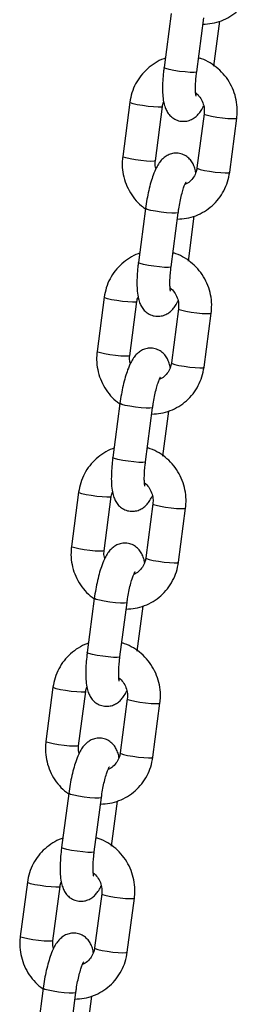
# Model space of a CAD drawing. Units: millimetres. Extents: x 0 to 59.4, y 0 to 42.1.
# Drawn here: x 47.1 to 47.2, y 27.5 to 27.9 of the extents above; entities that cross this region are included whole.
import ezdxf

# ---------------------------------------------------------------- set-up
doc = ezdxf.new("R2010")
doc.units = ezdxf.units.MM

msp = doc.modelspace()

# ---------------------------------------------------------------- linework, layer by layer
at = {"color": 7, "linetype": 'Continuous', "lineweight": 25}
for p, q in [((47.20434, 27.90114), (47.20175, 27.88142)), ((47.21365, 27.87986), (47.21623, 27.89958)), ((47.21992, 27.88195), (47.22207, 27.89834)), ((47.18929, 27.86878), (47.1867, 27.84907)), ((47.1986, 27.8475), (47.20119, 27.86722)), ((47.21634, 27.8646), (47.21375, 27.84488)), ((47.22565, 27.84332), (47.22824, 27.86304)), ((47.19502, 27.83015), (47.19243, 27.81043)), ((47.20433, 27.80887), (47.20692, 27.82859)), ((47.2106, 27.81096), (47.21276, 27.82735)), ((47.17998, 27.7978), (47.17739, 27.77808)), ((47.18929, 27.77652), (47.19187, 27.79623)), ((47.20702, 27.79361), (47.20443, 27.77389)), ((47.21633, 27.77233), (47.21892, 27.79205)), ((47.1857, 27.75916), (47.18311, 27.73945)), ((47.19501, 27.73788), (47.1976, 27.7576)), ((47.20129, 27.73997), (47.20344, 27.75636)), ((47.17066, 27.72681), (47.16807, 27.70709)), ((47.17997, 27.70553), (47.18256, 27.72525)), ((47.1977, 27.72262), (47.19512, 27.7029)), ((47.20701, 27.70134), (47.2096, 27.72106)), ((47.17638, 27.68818), (47.1738, 27.66846)), ((47.18569, 27.6669), (47.18828, 27.68661)), ((47.19197, 27.66899), (47.19412, 27.68537)), ((47.16134, 27.65582), (47.15875, 27.6361)), ((47.17065, 27.63454), (47.17324, 27.65426)), ((47.18839, 27.65164), (47.1858, 27.63192)), ((47.1977, 27.63035), (47.20028, 27.65007)), ((47.16707, 27.61719), (47.16448, 27.59747)), ((47.17638, 27.59591), (47.17896, 27.61563)), ((47.18265, 27.598), (47.1848, 27.61439)), ((47.15202, 27.58483), (47.14943, 27.56511)), ((47.16133, 27.56355), (47.16392, 27.58327)), ((47.17907, 27.58065), (47.17648, 27.56093)), ((47.18838, 27.55937), (47.19097, 27.57908)), ((47.15775, 27.5462), (47.15516, 27.52648)), ((47.16706, 27.52492), (47.16965, 27.54464)), ((47.17333, 27.52701), (47.17549, 27.5434))]:
    msp.add_line(p, q, dxfattribs=at)
at = {"color": 8, "linetype": 'Continuous', "lineweight": 25, "flags": 128}
for points in [[(47.21365, 27.87986), (47.21349, 27.87975), (47.21268, 27.87965), (47.21127, 27.87967), (47.20943, 27.87981), (47.20738, 27.88005), (47.20537, 27.88036), (47.20363, 27.8807), (47.20239, 27.88104), (47.20179, 27.88133), (47.20175, 27.88142)], [(47.20119, 27.86722), (47.20118, 27.8672), (47.20072, 27.86704), (47.19959, 27.867), (47.19794, 27.86708), (47.19596, 27.86728), (47.1939, 27.86756), (47.192, 27.86789), (47.19049, 27.86824), (47.18955, 27.86856), (47.18929, 27.86878)], [(47.21634, 27.8646), (47.2166, 27.86437), (47.21753, 27.86405), (47.21904, 27.86371), (47.22094, 27.86337), (47.22301, 27.86309), (47.22498, 27.8629), (47.22663, 27.86282), (47.22776, 27.86286), (47.22823, 27.86302), (47.22824, 27.86304)], [(47.1986, 27.8475), (47.19859, 27.84748), (47.19813, 27.84732), (47.197, 27.84728), (47.19535, 27.84737), (47.19337, 27.84756), (47.19131, 27.84784), (47.18941, 27.84817), (47.1879, 27.84852), (47.18696, 27.84884), (47.1867, 27.84907)], [(47.21375, 27.84488), (47.21401, 27.84465), (47.21494, 27.84433), (47.21645, 27.84399), (47.21835, 27.84365), (47.22042, 27.84337), (47.22239, 27.84318), (47.22405, 27.8431), (47.22517, 27.84314), (47.22564, 27.8433), (47.22565, 27.84332)], [(47.20692, 27.82859), (47.20676, 27.82848), (47.20595, 27.82838), (47.20454, 27.8284), (47.2027, 27.82854), (47.20065, 27.82878), (47.19864, 27.82909), (47.19691, 27.82943), (47.19566, 27.82977), (47.19506, 27.83006), (47.19502, 27.83015)], [(47.20433, 27.80887), (47.20418, 27.80876), (47.20337, 27.80866), (47.20195, 27.80868), (47.20011, 27.80882), (47.19806, 27.80906), (47.19605, 27.80937), (47.19432, 27.80971), (47.19308, 27.81005), (47.19247, 27.81034), (47.19243, 27.81043)], [(47.19187, 27.79623), (47.19187, 27.79621), (47.1914, 27.79605), (47.19027, 27.79601), (47.18862, 27.7961), (47.18664, 27.79629), (47.18458, 27.79657), (47.18268, 27.7969), (47.18117, 27.79725), (47.18023, 27.79757), (47.17998, 27.7978)], [(47.20702, 27.79361), (47.20728, 27.79338), (47.20821, 27.79306), (47.20972, 27.79272), (47.21163, 27.79238), (47.21369, 27.7921), (47.21567, 27.79191), (47.21732, 27.79183), (47.21844, 27.79187), (47.21891, 27.79203), (47.21892, 27.79205)], [(47.18929, 27.77652), (47.18928, 27.77649), (47.18881, 27.77634), (47.18768, 27.7763), (47.18603, 27.77638), (47.18405, 27.77657), (47.18199, 27.77685), (47.18009, 27.77718), (47.17858, 27.77753), (47.17764, 27.77785), (47.17739, 27.77808)], [(47.20443, 27.77389), (47.20469, 27.77366), (47.20563, 27.77335), (47.20714, 27.773), (47.20904, 27.77266), (47.2111, 27.77239), (47.21308, 27.77219), (47.21473, 27.77211), (47.21586, 27.77215), (47.21632, 27.77231), (47.21633, 27.77233)], [(47.1976, 27.7576), (47.19745, 27.75749), (47.19664, 27.75739), (47.19523, 27.75741), (47.19338, 27.75755), (47.19133, 27.75779), (47.18932, 27.7581), (47.18759, 27.75844), (47.18635, 27.75878), (47.18574, 27.75907), (47.1857, 27.75916)], [(47.19501, 27.73788), (47.19486, 27.73777), (47.19405, 27.73767), (47.19264, 27.73769), (47.1908, 27.73783), (47.18874, 27.73807), (47.18673, 27.73838), (47.185, 27.73873), (47.18376, 27.73906), (47.18316, 27.73935), (47.18311, 27.73945)], [(47.18256, 27.72524), (47.18255, 27.72522), (47.18208, 27.72507), (47.18095, 27.72503), (47.1793, 27.72511), (47.17733, 27.7253), (47.17526, 27.72558), (47.17336, 27.72591), (47.17185, 27.72626), (47.17092, 27.72658), (47.17066, 27.72681)], [(47.1977, 27.72262), (47.19796, 27.7224), (47.1989, 27.72208), (47.20041, 27.72173), (47.20231, 27.7214), (47.20437, 27.72112), (47.20635, 27.72092), (47.208, 27.72084), (47.20913, 27.72088), (47.20959, 27.72104), (47.2096, 27.72106)], [(47.17997, 27.70553), (47.17996, 27.7055), (47.17949, 27.70535), (47.17837, 27.70531), (47.17671, 27.70539), (47.17474, 27.70558), (47.17267, 27.70586), (47.17077, 27.70619), (47.16926, 27.70654), (47.16833, 27.70686), (47.16807, 27.70709)], [(47.19512, 27.7029), (47.19537, 27.70268), (47.19631, 27.70236), (47.19782, 27.70201), (47.19972, 27.70168), (47.20178, 27.7014), (47.20376, 27.7012), (47.20541, 27.70112), (47.20654, 27.70116), (47.20701, 27.70132), (47.20701, 27.70134)], [(47.18828, 27.68662), (47.18813, 27.6865), (47.18732, 27.6864), (47.18591, 27.68642), (47.18407, 27.68656), (47.18201, 27.6868), (47.18, 27.68711), (47.17827, 27.68746), (47.17703, 27.68779), (47.17643, 27.68808), (47.17638, 27.68818)], [(47.18569, 27.6669), (47.18554, 27.66678), (47.18473, 27.66668), (47.18332, 27.6667), (47.18148, 27.66684), (47.17943, 27.66708), (47.17741, 27.66739), (47.17568, 27.66774), (47.17444, 27.66808), (47.17384, 27.66837), (47.1738, 27.66846)], [(47.17324, 27.65425), (47.17323, 27.65423), (47.17276, 27.65408), (47.17164, 27.65404), (47.16998, 27.65412), (47.16801, 27.65431), (47.16594, 27.65459), (47.16404, 27.65492), (47.16253, 27.65527), (47.1616, 27.65559), (47.16134, 27.65582)], [(47.18839, 27.65163), (47.18864, 27.65141), (47.18958, 27.65109), (47.19109, 27.65074), (47.19299, 27.65041), (47.19505, 27.65013), (47.19703, 27.64993), (47.19868, 27.64985), (47.19981, 27.64989), (47.20028, 27.65005), (47.20028, 27.65007)], [(47.17065, 27.63454), (47.17064, 27.63451), (47.17018, 27.63436), (47.16905, 27.63432), (47.1674, 27.6344), (47.16542, 27.63459), (47.16336, 27.63487), (47.16146, 27.6352), (47.15995, 27.63555), (47.15901, 27.63587), (47.15875, 27.6361)], [(47.1858, 27.63192), (47.18606, 27.63169), (47.18699, 27.63137), (47.1885, 27.63102), (47.1904, 27.63069), (47.19247, 27.63041), (47.19444, 27.63022), (47.19609, 27.63013), (47.19722, 27.63017), (47.19769, 27.63033), (47.1977, 27.63035)], [(47.17896, 27.61563), (47.17881, 27.61551), (47.178, 27.61541), (47.17659, 27.61543), (47.17475, 27.61557), (47.1727, 27.61581), (47.17068, 27.61612), (47.16895, 27.61647), (47.16771, 27.61681), (47.16711, 27.6171), (47.16707, 27.61719)], [(47.17638, 27.59591), (47.17622, 27.59579), (47.17541, 27.59569), (47.174, 27.59571), (47.17216, 27.59585), (47.17011, 27.59609), (47.1681, 27.5964), (47.16636, 27.59675), (47.16512, 27.59709), (47.16452, 27.59738), (47.16448, 27.59747)], [(47.16392, 27.58327), (47.16391, 27.58324), (47.16345, 27.58309), (47.16232, 27.58305), (47.16067, 27.58313), (47.15869, 27.58332), (47.15663, 27.5836), (47.15473, 27.58393), (47.15322, 27.58428), (47.15228, 27.5846), (47.15202, 27.58483)], [(47.17907, 27.58065), (47.17933, 27.58042), (47.18026, 27.5801), (47.18177, 27.57975), (47.18367, 27.57942), (47.18574, 27.57914), (47.18771, 27.57895), (47.18936, 27.57887), (47.19049, 27.5789), (47.19096, 27.57906), (47.19097, 27.57908)], [(47.16133, 27.56355), (47.16132, 27.56352), (47.16086, 27.56337), (47.15973, 27.56333), (47.15808, 27.56341), (47.1561, 27.5636), (47.15404, 27.56388), (47.15214, 27.56422), (47.15063, 27.56456), (47.14969, 27.56488), (47.14943, 27.56511)], [(47.17648, 27.56093), (47.17674, 27.5607), (47.17767, 27.56038), (47.17918, 27.56003), (47.18108, 27.5597), (47.18315, 27.55942), (47.18512, 27.55923), (47.18678, 27.55915), (47.1879, 27.55919), (47.18837, 27.55934), (47.18838, 27.55937)], [(47.16965, 27.54464), (47.16949, 27.54452), (47.16868, 27.54442), (47.16727, 27.54444), (47.16543, 27.54458), (47.16338, 27.54482), (47.16137, 27.54513), (47.15964, 27.54548), (47.15839, 27.54582), (47.15779, 27.54611), (47.15775, 27.5462)]]:
    msp.add_lwpolyline(points, dxfattribs=at)
at = {"color": 7, "linetype": 'Continuous', "lineweight": 25}
for points, knots in [([(47.21593, 27.89723), (47.21704, 27.8973), (47.21932, 27.89742), (47.22265, 27.8984), (47.22579, 27.89993), (47.22861, 27.90202), (47.23101, 27.90458), (47.23292, 27.90754), (47.23432, 27.91081), (47.23475, 27.91314), (47.23497, 27.91431)], [0, 0, 0, 0, 0.120249, 0.245816, 0.371246, 0.496602, 0.62197, 0.747437, 0.873073, 1, 1, 1, 1]), ([(47.20219, 27.88475), (47.20201, 27.88471), (47.2007, 27.88435), (47.19848, 27.88312), (47.19565, 27.88108), (47.19324, 27.87851), (47.19134, 27.87555), (47.18994, 27.87229), (47.18951, 27.86996), (47.18929, 27.86878)], [0, 0, 0, 0, 0.02599, 0.18798, 0.349875, 0.511784, 0.673822, 0.836076, 1, 1, 1, 1]), ([(47.22824, 27.86304), (47.22831, 27.86377), (47.2285, 27.86568), (47.22827, 27.8688), (47.22742, 27.87227), (47.22597, 27.87555), (47.22398, 27.87852), (47.2215, 27.8811), (47.2186, 27.88316), (47.21616, 27.88445), (47.21467, 27.88483), (47.21431, 27.88492)], [0, 0, 0, 0, 0.078069, 0.203841, 0.32984, 0.455992, 0.582225, 0.708458, 0.834618, 0.960634, 1, 1, 1, 1]), ([(47.20175, 27.88142), (47.20168, 27.88087), (47.20148, 27.87924), (47.20126, 27.8766), (47.20118, 27.87362), (47.2013, 27.87081), (47.20163, 27.8685), (47.20221, 27.86659), (47.203, 27.86502), (47.20413, 27.86364), (47.20566, 27.86252), (47.20755, 27.86186), (47.20954, 27.86179), (47.21136, 27.86228), (47.21284, 27.86311), (47.21404, 27.86417), (47.21508, 27.86551), (47.21575, 27.86657), (47.21608, 27.86735), (47.21613, 27.86748)], [0, 0, 0, 0, 0.042209, 0.123101, 0.205248, 0.290387, 0.382938, 0.448498, 0.50198, 0.554191, 0.60628, 0.658853, 0.71525, 0.765487, 0.813204, 0.862117, 0.91693, 0.986271, 1, 1, 1, 1]), ([(47.21343, 27.87099), (47.21343, 27.87098), (47.21345, 27.87093), (47.21335, 27.87134), (47.21325, 27.87223), (47.21319, 27.87372), (47.21324, 27.8757), (47.2134, 27.87783), (47.21357, 27.87927), (47.21365, 27.87986)], [0, 0, 0, 0, 0.037655, 0.161989, 0.30763, 0.475958, 0.662292, 0.860314, 1, 1, 1, 1]), ([(47.21327, 27.8722), (47.21327, 27.87219), (47.2139, 27.87183), (47.21486, 27.87062), (47.21596, 27.86868), (47.21646, 27.86658), (47.21638, 27.86522), (47.21634, 27.8646)], [0, 0, 0, 0, 0.00064, 0.263004, 0.52237, 0.780105, 1, 1, 1, 1]), ([(47.20119, 27.86722), (47.20123, 27.86752), (47.20131, 27.86809), (47.20154, 27.8686), (47.20165, 27.86885)], [0, 0, 0, 0, 0.517965, 1, 1, 1, 1]), ([(47.21329, 27.84325), (47.21326, 27.84345), (47.21315, 27.84428), (47.21273, 27.84551), (47.21195, 27.84708), (47.21081, 27.84847), (47.20928, 27.84958), (47.20739, 27.85025), (47.2054, 27.85032), (47.20358, 27.84983), (47.2021, 27.849), (47.2009, 27.84793), (47.19986, 27.84661), (47.19882, 27.84482), (47.19785, 27.84253), (47.19694, 27.8397), (47.19617, 27.83671), (47.1955, 27.83347), (47.19518, 27.83127), (47.19502, 27.83015)], [0, 0, 0, 0, 0.0190988, 0.0815007, 0.1324069, 0.1821038, 0.2316837, 0.2817244, 0.335405, 0.3832221, 0.4286409, 0.4751986, 0.527371, 0.5933729, 0.6850941, 0.7621319, 0.8425548, 0.9202911, 1, 1, 1, 1]), ([(47.1867, 27.84907), (47.18663, 27.84833), (47.18645, 27.84643), (47.18667, 27.84331), (47.18752, 27.83984), (47.18897, 27.83655), (47.19097, 27.8336), (47.19301, 27.83137), (47.19449, 27.83036), (47.195, 27.83001)], [0, 0, 0, 0, 0.100884, 0.263412, 0.426233, 0.589251, 0.752374, 0.915498, 1, 1, 1, 1]), ([(47.19881, 27.84462), (47.19871, 27.84496), (47.19845, 27.8459), (47.19854, 27.84688), (47.1986, 27.8475)], [0, 0, 0, 0, 0.353669, 1, 1, 1, 1]), ([(47.20661, 27.82625), (47.20772, 27.82631), (47.21001, 27.82644), (47.21333, 27.82741), (47.21648, 27.82895), (47.21929, 27.83103), (47.2217, 27.8336), (47.2236, 27.83655), (47.22501, 27.83982), (47.22543, 27.84215), (47.22565, 27.84332)], [0, 0, 0, 0, 0.120249, 0.245816, 0.371246, 0.496602, 0.62197, 0.747437, 0.873073, 1, 1, 1, 1]), ([(47.21375, 27.84488), (47.2137, 27.84459), (47.21353, 27.84358), (47.21288, 27.84194), (47.21156, 27.84027), (47.21034, 27.83924), (47.20953, 27.83897), (47.20938, 27.83893)], [0, 0, 0, 0, 0.110825, 0.383292, 0.658389, 0.93758, 1, 1, 1, 1]), ([(47.20692, 27.82859), (47.20698, 27.82906), (47.20717, 27.83041), (47.20757, 27.83265), (47.20814, 27.83513), (47.20872, 27.83718), (47.20926, 27.83869), (47.20963, 27.83955), (47.20987, 27.83991), (47.20982, 27.83985), (47.20981, 27.83984)], [0, 0, 0, 0, 0.08963, 0.260969, 0.431569, 0.598781, 0.74242, 0.870337, 0.979622, 1, 1, 1, 1]), ([(47.19287, 27.81376), (47.19269, 27.81372), (47.19139, 27.81337), (47.18916, 27.81213), (47.18633, 27.81009), (47.18393, 27.80752), (47.18202, 27.80456), (47.18062, 27.8013), (47.18019, 27.79897), (47.17998, 27.7978)], [0, 0, 0, 0, 0.02599, 0.18798, 0.349875, 0.511784, 0.673822, 0.836076, 1, 1, 1, 1]), ([(47.21892, 27.79205), (47.21899, 27.79278), (47.21918, 27.79469), (47.21895, 27.79781), (47.2181, 27.80128), (47.21666, 27.80456), (47.21466, 27.80753), (47.21218, 27.81011), (47.20929, 27.81217), (47.20684, 27.81346), (47.20535, 27.81384), (47.20499, 27.81393)], [0, 0, 0, 0, 0.078069, 0.203841, 0.32984, 0.455992, 0.582225, 0.708458, 0.834618, 0.960634, 1, 1, 1, 1]), ([(47.19243, 27.81043), (47.19236, 27.80988), (47.19216, 27.80825), (47.19195, 27.80561), (47.19186, 27.80263), (47.19198, 27.79983), (47.19231, 27.79751), (47.19289, 27.7956), (47.19368, 27.79403), (47.19481, 27.79265), (47.19635, 27.79154), (47.19824, 27.79087), (47.20023, 27.7908), (47.20204, 27.79129), (47.20352, 27.79212), (47.20473, 27.79318), (47.20576, 27.79452), (47.20644, 27.79558), (47.20676, 27.79636), (47.20682, 27.79649)], [0, 0, 0, 0, 0.042209, 0.123101, 0.205248, 0.290387, 0.382938, 0.448498, 0.50198, 0.554191, 0.60628, 0.658853, 0.71525, 0.765487, 0.813204, 0.862117, 0.91693, 0.986271, 1, 1, 1, 1]), ([(47.20411, 27.8), (47.20411, 27.79999), (47.20413, 27.79994), (47.20403, 27.80035), (47.20394, 27.80124), (47.20388, 27.80273), (47.20393, 27.80472), (47.20408, 27.80684), (47.20426, 27.80828), (47.20433, 27.80887)], [0, 0, 0, 0, 0.037655, 0.161989, 0.30763, 0.475958, 0.662292, 0.860314, 1, 1, 1, 1]), ([(47.20395, 27.80121), (47.20395, 27.80121), (47.20458, 27.80084), (47.20555, 27.79963), (47.20664, 27.79769), (47.20715, 27.79559), (47.20706, 27.79424), (47.20702, 27.79361)], [0, 0, 0, 0, 0.00064, 0.263004, 0.52237, 0.780105, 1, 1, 1, 1]), ([(47.19187, 27.79623), (47.19191, 27.79653), (47.19199, 27.7971), (47.19222, 27.79762), (47.19233, 27.79786)], [0, 0, 0, 0, 0.517965, 1, 1, 1, 1]), ([(47.17739, 27.77808), (47.17732, 27.77735), (47.17713, 27.77544), (47.17736, 27.77232), (47.1782, 27.76885), (47.17965, 27.76557), (47.18166, 27.76261), (47.18366, 27.76041), (47.18511, 27.75942), (47.18559, 27.75909)], [0, 0, 0, 0, 0.101432, 0.264844, 0.42855, 0.592454, 0.756464, 0.920474, 1, 1, 1, 1]), ([(47.20397, 27.77226), (47.20394, 27.77246), (47.20383, 27.77329), (47.20341, 27.77452), (47.20263, 27.77609), (47.2015, 27.77748), (47.19996, 27.77859), (47.19807, 27.77926), (47.19608, 27.77933), (47.19427, 27.77884), (47.19279, 27.77801), (47.19158, 27.77694), (47.19054, 27.77562), (47.1895, 27.77384), (47.18854, 27.77155), (47.18762, 27.76871), (47.18685, 27.76572), (47.18618, 27.76248), (47.18586, 27.76028), (47.1857, 27.75916)], [0, 0, 0, 0, 0.0190988, 0.0815007, 0.1324069, 0.1821038, 0.2316837, 0.2817244, 0.335405, 0.3832221, 0.4286409, 0.4751986, 0.527371, 0.5933729, 0.6850941, 0.7621319, 0.8425548, 0.9202911, 1, 1, 1, 1]), ([(47.18949, 27.77364), (47.1894, 27.77397), (47.18913, 27.77492), (47.18923, 27.77589), (47.18929, 27.77652)], [0, 0, 0, 0, 0.353669, 1, 1, 1, 1]), ([(47.19729, 27.75526), (47.19841, 27.75532), (47.20069, 27.75545), (47.20401, 27.75642), (47.20716, 27.75796), (47.20998, 27.76005), (47.21238, 27.76261), (47.21428, 27.76557), (47.21569, 27.76883), (47.21612, 27.77116), (47.21633, 27.77233)], [0, 0, 0, 0, 0.120249, 0.245816, 0.371246, 0.496602, 0.62197, 0.747437, 0.873073, 1, 1, 1, 1]), ([(47.20443, 27.77389), (47.20438, 27.7736), (47.20422, 27.77259), (47.20356, 27.77095), (47.20225, 27.76929), (47.20102, 27.76825), (47.20021, 27.76799), (47.20006, 27.76794)], [0, 0, 0, 0, 0.110825, 0.383292, 0.658389, 0.93758, 1, 1, 1, 1]), ([(47.1976, 27.7576), (47.19766, 27.75807), (47.19785, 27.75942), (47.19826, 27.76167), (47.19882, 27.76414), (47.1994, 27.76619), (47.19994, 27.7677), (47.20032, 27.76856), (47.20055, 27.76892), (47.2005, 27.76886), (47.20049, 27.76885)], [0, 0, 0, 0, 0.08963, 0.260969, 0.431569, 0.598781, 0.74242, 0.870337, 0.979622, 1, 1, 1, 1]), ([(47.18355, 27.74278), (47.18337, 27.74273), (47.18207, 27.74238), (47.17984, 27.74114), (47.17701, 27.7391), (47.17461, 27.73653), (47.1727, 27.73357), (47.1713, 27.73031), (47.17087, 27.72798), (47.17066, 27.72681)], [0, 0, 0, 0, 0.02599, 0.18798, 0.349875, 0.511784, 0.673822, 0.836076, 1, 1, 1, 1]), ([(47.2096, 27.72106), (47.20967, 27.72179), (47.20986, 27.7237), (47.20963, 27.72682), (47.20879, 27.73029), (47.20734, 27.73357), (47.20534, 27.73654), (47.20287, 27.73912), (47.19997, 27.74118), (47.19753, 27.74247), (47.19603, 27.74285), (47.19568, 27.74294)], [0, 0, 0, 0, 0.078069, 0.203841, 0.32984, 0.455992, 0.582225, 0.708458, 0.834618, 0.960634, 1, 1, 1, 1]), ([(47.18311, 27.73945), (47.18304, 27.73889), (47.18284, 27.73726), (47.18263, 27.73462), (47.18254, 27.73164), (47.18266, 27.72884), (47.183, 27.72653), (47.18357, 27.72461), (47.18436, 27.72305), (47.18549, 27.72166), (47.18703, 27.72055), (47.18892, 27.71988), (47.19091, 27.71981), (47.19272, 27.7203), (47.1942, 27.72113), (47.19541, 27.7222), (47.19644, 27.72353), (47.19712, 27.72459), (47.19745, 27.72537), (47.1975, 27.7255)], [0, 0, 0, 0, 0.042209, 0.123101, 0.205248, 0.290387, 0.382938, 0.448498, 0.50198, 0.554191, 0.60628, 0.658853, 0.71525, 0.765487, 0.813204, 0.862117, 0.91693, 0.986271, 1, 1, 1, 1]), ([(47.19479, 27.72901), (47.1948, 27.729), (47.19481, 27.72895), (47.19471, 27.72936), (47.19462, 27.73025), (47.19456, 27.73174), (47.19461, 27.73373), (47.19476, 27.73585), (47.19494, 27.73729), (47.19501, 27.73788)], [0, 0, 0, 0, 0.037655, 0.161989, 0.30763, 0.475958, 0.662292, 0.860314, 1, 1, 1, 1]), ([(47.19464, 27.73022), (47.19464, 27.73022), (47.19526, 27.72985), (47.19623, 27.72864), (47.19732, 27.72671), (47.19783, 27.7246), (47.19774, 27.72325), (47.1977, 27.72262)], [0, 0, 0, 0, 0.00064, 0.263004, 0.52237, 0.780105, 1, 1, 1, 1]), ([(47.18256, 27.72525), (47.1826, 27.72554), (47.18268, 27.72611), (47.18291, 27.72663), (47.18302, 27.72687)], [0, 0, 0, 0, 0.5179647, 1, 1, 1, 1]), ([(47.16807, 27.70709), (47.168, 27.70636), (47.16781, 27.70445), (47.16804, 27.70133), (47.16889, 27.69786), (47.17033, 27.69458), (47.17234, 27.69162), (47.17438, 27.6894), (47.17586, 27.68838), (47.17637, 27.68803)], [0, 0, 0, 0, 0.100884, 0.263412, 0.426233, 0.589251, 0.752374, 0.915498, 1, 1, 1, 1]), ([(47.19465, 27.70128), (47.19463, 27.70147), (47.19451, 27.7023), (47.19409, 27.70353), (47.19331, 27.70511), (47.19218, 27.70649), (47.19064, 27.7076), (47.18875, 27.70827), (47.18676, 27.70834), (47.18495, 27.70785), (47.18347, 27.70702), (47.18226, 27.70595), (47.18122, 27.70463), (47.18019, 27.70285), (47.17922, 27.70056), (47.1783, 27.69772), (47.17753, 27.69473), (47.17686, 27.69149), (47.17655, 27.68929), (47.17638, 27.68818)], [0, 0, 0, 0, 0.019099, 0.081501, 0.132407, 0.182104, 0.231684, 0.281724, 0.335405, 0.383222, 0.428641, 0.475199, 0.527371, 0.593373, 0.685094, 0.762132, 0.842555, 0.920291, 1, 1, 1, 1]), ([(47.18017, 27.70265), (47.18008, 27.70298), (47.17982, 27.70393), (47.17991, 27.7049), (47.17997, 27.70553)], [0, 0, 0, 0, 0.353669, 1, 1, 1, 1]), ([(47.19512, 27.7029), (47.19507, 27.70261), (47.1949, 27.7016), (47.19424, 27.69996), (47.19293, 27.6983), (47.1917, 27.69726), (47.1909, 27.697), (47.19075, 27.69695)], [0, 0, 0, 0, 0.110825, 0.383292, 0.658389, 0.93758, 1, 1, 1, 1]), ([(47.18797, 27.68427), (47.18909, 27.68433), (47.19137, 27.68446), (47.1947, 27.68543), (47.19784, 27.68697), (47.20066, 27.68906), (47.20306, 27.69162), (47.20497, 27.69458), (47.20637, 27.69784), (47.2068, 27.70017), (47.20701, 27.70134)], [0, 0, 0, 0, 0.120249, 0.245816, 0.371246, 0.496602, 0.62197, 0.747437, 0.873073, 1, 1, 1, 1]), ([(47.18828, 27.68661), (47.18835, 27.68708), (47.18853, 27.68844), (47.18894, 27.69068), (47.1895, 27.69315), (47.19009, 27.6952), (47.19063, 27.69671), (47.191, 27.69757), (47.19124, 27.69794), (47.19118, 27.69787), (47.19117, 27.69786)], [0, 0, 0, 0, 0.08963, 0.260969, 0.431569, 0.598781, 0.74242, 0.870337, 0.979622, 1, 1, 1, 1]), ([(47.17423, 27.67179), (47.17405, 27.67174), (47.17275, 27.67139), (47.17052, 27.67016), (47.16769, 27.66811), (47.16529, 27.66554), (47.16339, 27.66259), (47.16198, 27.65932), (47.16156, 27.65699), (47.16134, 27.65582)], [0, 0, 0, 0, 0.02599, 0.18798, 0.349875, 0.511784, 0.673822, 0.836076, 1, 1, 1, 1]), ([(47.20028, 27.65007), (47.20036, 27.6508), (47.20054, 27.65271), (47.20031, 27.65583), (47.19947, 27.6593), (47.19802, 27.66258), (47.19603, 27.66555), (47.19355, 27.66814), (47.19065, 27.67019), (47.18821, 27.67148), (47.18671, 27.67186), (47.18636, 27.67195)], [0, 0, 0, 0, 0.078069, 0.203841, 0.32984, 0.455992, 0.582225, 0.708458, 0.834618, 0.960634, 1, 1, 1, 1]), ([(47.1738, 27.66846), (47.17373, 27.6679), (47.17353, 27.66627), (47.17331, 27.66363), (47.17323, 27.66065), (47.17334, 27.65785), (47.17368, 27.65554), (47.17425, 27.65363), (47.17505, 27.65206), (47.17618, 27.65067), (47.17771, 27.64956), (47.1796, 27.64889), (47.18159, 27.64882), (47.18341, 27.64931), (47.18488, 27.65014), (47.18609, 27.65121), (47.18713, 27.65254), (47.1878, 27.6536), (47.18813, 27.65439), (47.18818, 27.65451)], [0, 0, 0, 0, 0.042209, 0.123101, 0.205248, 0.290387, 0.382938, 0.448498, 0.50198, 0.554191, 0.60628, 0.658853, 0.71525, 0.765487, 0.813204, 0.862117, 0.91693, 0.986271, 1, 1, 1, 1]), ([(47.18547, 27.65803), (47.18548, 27.65801), (47.1855, 27.65796), (47.1854, 27.65837), (47.1853, 27.65927), (47.18524, 27.66075), (47.18529, 27.66274), (47.18545, 27.66486), (47.18562, 27.6663), (47.18569, 27.6669)], [0, 0, 0, 0, 0.037655, 0.1619889, 0.3076297, 0.4759585, 0.6622915, 0.8603139, 1, 1, 1, 1]), ([(47.17324, 27.65426), (47.17328, 27.65455), (47.17336, 27.65512), (47.17359, 27.65564), (47.1737, 27.65589)], [0, 0, 0, 0, 0.517965, 1, 1, 1, 1]), ([(47.18532, 27.65923), (47.18532, 27.65923), (47.18595, 27.65886), (47.18691, 27.65765), (47.188, 27.65572), (47.18851, 27.65361), (47.18843, 27.65226), (47.18839, 27.65164)], [0, 0, 0, 0, 0.00064, 0.263004, 0.52237, 0.780105, 1, 1, 1, 1]), ([(47.15875, 27.6361), (47.15868, 27.63537), (47.15849, 27.63346), (47.15872, 27.63034), (47.15957, 27.62687), (47.16101, 27.62359), (47.16302, 27.62064), (47.16506, 27.61841), (47.16654, 27.61739), (47.16705, 27.61705)], [0, 0, 0, 0, 0.100884, 0.263412, 0.426233, 0.589251, 0.752374, 0.915498, 1, 1, 1, 1]), ([(47.18534, 27.63029), (47.18531, 27.63048), (47.18519, 27.63131), (47.18477, 27.63254), (47.18399, 27.63412), (47.18286, 27.6355), (47.18132, 27.63662), (47.17944, 27.63728), (47.17745, 27.63735), (47.17563, 27.63686), (47.17415, 27.63603), (47.17295, 27.63496), (47.1719, 27.63365), (47.17087, 27.63186), (47.1699, 27.62957), (47.16898, 27.62673), (47.16822, 27.62374), (47.16755, 27.6205), (47.16723, 27.6183), (47.16707, 27.61719)], [0, 0, 0, 0, 0.019099, 0.081501, 0.132407, 0.182104, 0.231684, 0.281724, 0.335405, 0.383222, 0.428641, 0.475199, 0.527371, 0.593373, 0.685094, 0.762132, 0.842555, 0.920291, 1, 1, 1, 1]), ([(47.17085, 27.63166), (47.17076, 27.63199), (47.1705, 27.63294), (47.17059, 27.63391), (47.17065, 27.63454)], [0, 0, 0, 0, 0.353669, 1, 1, 1, 1]), ([(47.1858, 27.63192), (47.18575, 27.63162), (47.18558, 27.63061), (47.18492, 27.62898), (47.18361, 27.62731), (47.18239, 27.62628), (47.18158, 27.62601), (47.18143, 27.62596)], [0, 0, 0, 0, 0.110825, 0.383292, 0.658389, 0.93758, 1, 1, 1, 1]), ([(47.17866, 27.61328), (47.17977, 27.61334), (47.18205, 27.61347), (47.18538, 27.61445), (47.18852, 27.61598), (47.19134, 27.61807), (47.19374, 27.62063), (47.19565, 27.62359), (47.19705, 27.62685), (47.19748, 27.62918), (47.1977, 27.63035)], [0, 0, 0, 0, 0.1202488, 0.2458158, 0.3712459, 0.4966024, 0.6219705, 0.7474373, 0.8730726, 1, 1, 1, 1]), ([(47.17896, 27.61563), (47.17903, 27.61609), (47.17922, 27.61745), (47.17962, 27.61969), (47.18018, 27.62217), (47.18077, 27.62421), (47.18131, 27.62572), (47.18168, 27.62658), (47.18192, 27.62695), (47.18186, 27.62688), (47.18186, 27.62687)], [0, 0, 0, 0, 0.08963, 0.260969, 0.431569, 0.598781, 0.74242, 0.870337, 0.979622, 1, 1, 1, 1]), ([(47.16492, 27.6008), (47.16474, 27.60075), (47.16343, 27.6004), (47.16121, 27.59917), (47.15838, 27.59713), (47.15597, 27.59455), (47.15407, 27.5916), (47.15267, 27.58833), (47.15224, 27.586), (47.15202, 27.58483)], [0, 0, 0, 0, 0.02599, 0.18798, 0.349875, 0.511784, 0.673822, 0.836076, 1, 1, 1, 1]), ([(47.19097, 27.57908), (47.19104, 27.57982), (47.19123, 27.58172), (47.191, 27.58484), (47.19015, 27.58831), (47.1887, 27.59159), (47.18671, 27.59456), (47.18423, 27.59715), (47.18133, 27.5992), (47.17889, 27.60049), (47.1774, 27.60088), (47.17704, 27.60097)], [0, 0, 0, 0, 0.078069, 0.203841, 0.32984, 0.455992, 0.582225, 0.708458, 0.834618, 0.960634, 1, 1, 1, 1]), ([(47.16448, 27.59747), (47.16441, 27.59691), (47.16421, 27.59529), (47.16399, 27.59264), (47.16391, 27.58966), (47.16403, 27.58686), (47.16436, 27.58455), (47.16494, 27.58264), (47.16573, 27.58107), (47.16686, 27.57968), (47.16839, 27.57857), (47.17028, 27.5779), (47.17227, 27.57784), (47.17409, 27.57832), (47.17557, 27.57915), (47.17677, 27.58022), (47.17781, 27.58155), (47.17848, 27.58261), (47.17881, 27.5834), (47.17886, 27.58353)], [0, 0, 0, 0, 0.042209, 0.123101, 0.205248, 0.290387, 0.382938, 0.448498, 0.50198, 0.554191, 0.60628, 0.658853, 0.71525, 0.765487, 0.813204, 0.862117, 0.91693, 0.986271, 1, 1, 1, 1]), ([(47.17616, 27.58704), (47.17616, 27.58702), (47.17618, 27.58697), (47.17608, 27.58738), (47.17598, 27.58828), (47.17592, 27.58976), (47.17597, 27.59175), (47.17613, 27.59387), (47.1763, 27.59531), (47.17638, 27.59591)], [0, 0, 0, 0, 0.037655, 0.161989, 0.30763, 0.475958, 0.662292, 0.860314, 1, 1, 1, 1]), ([(47.176, 27.58824), (47.176, 27.58824), (47.17663, 27.58787), (47.17759, 27.58666), (47.17869, 27.58473), (47.17919, 27.58262), (47.17911, 27.58127), (47.17907, 27.58065)], [0, 0, 0, 0, 0.00064, 0.263004, 0.52237, 0.780105, 1, 1, 1, 1]), ([(47.16392, 27.58327), (47.16396, 27.58356), (47.16404, 27.58414), (47.16427, 27.58465), (47.16438, 27.5849)], [0, 0, 0, 0, 0.517965, 1, 1, 1, 1]), ([(47.17602, 27.5593), (47.17599, 27.55949), (47.17588, 27.56032), (47.17546, 27.56155), (47.17468, 27.56313), (47.17354, 27.56451), (47.17201, 27.56563), (47.17012, 27.56629), (47.16813, 27.56636), (47.16631, 27.56587), (47.16483, 27.56504), (47.16363, 27.56397), (47.16259, 27.56266), (47.16155, 27.56087), (47.16058, 27.55858), (47.15967, 27.55574), (47.1589, 27.55276), (47.15823, 27.54951), (47.15791, 27.54731), (47.15775, 27.5462)], [0, 0, 0, 0, 0.019099, 0.081501, 0.132407, 0.182104, 0.231684, 0.281724, 0.335405, 0.383222, 0.428641, 0.475199, 0.527371, 0.593373, 0.685094, 0.762132, 0.842555, 0.920291, 1, 1, 1, 1]), ([(47.14943, 27.56511), (47.14936, 27.56438), (47.14918, 27.56247), (47.1494, 27.55935), (47.15025, 27.55588), (47.1517, 27.5526), (47.1537, 27.54965), (47.15574, 27.54742), (47.15722, 27.5464), (47.15773, 27.54606)], [0, 0, 0, 0, 0.100884, 0.263412, 0.426233, 0.589251, 0.752374, 0.915498, 1, 1, 1, 1]), ([(47.16154, 27.56067), (47.16144, 27.561), (47.16118, 27.56195), (47.16127, 27.56292), (47.16133, 27.56355)], [0, 0, 0, 0, 0.353669, 1, 1, 1, 1]), ([(47.16934, 27.54229), (47.17045, 27.54235), (47.17274, 27.54248), (47.17606, 27.54346), (47.17921, 27.54499), (47.18202, 27.54708), (47.18443, 27.54964), (47.18633, 27.5526), (47.18774, 27.55586), (47.18816, 27.55819), (47.18838, 27.55937)], [0, 0, 0, 0, 0.120249, 0.245816, 0.371246, 0.496602, 0.62197, 0.747437, 0.873073, 1, 1, 1, 1]), ([(47.17648, 27.56093), (47.17643, 27.56063), (47.17626, 27.55962), (47.17561, 27.55799), (47.17429, 27.55632), (47.17307, 27.55529), (47.17226, 27.55502), (47.17211, 27.55497)], [0, 0, 0, 0, 0.110825, 0.383292, 0.658389, 0.93758, 1, 1, 1, 1]), ([(47.16965, 27.54464), (47.16971, 27.5451), (47.1699, 27.54646), (47.1703, 27.5487), (47.17087, 27.55118), (47.17145, 27.55322), (47.17199, 27.55473), (47.17236, 27.55559), (47.1726, 27.55596), (47.17255, 27.55589), (47.17254, 27.55588)], [0, 0, 0, 0, 0.08963, 0.260969, 0.431569, 0.598781, 0.74242, 0.870337, 0.979622, 1, 1, 1, 1])]:
    msp.add_open_spline(points, degree=3, knots=knots, dxfattribs=at)

doc.saveas('drawing.dxf')
